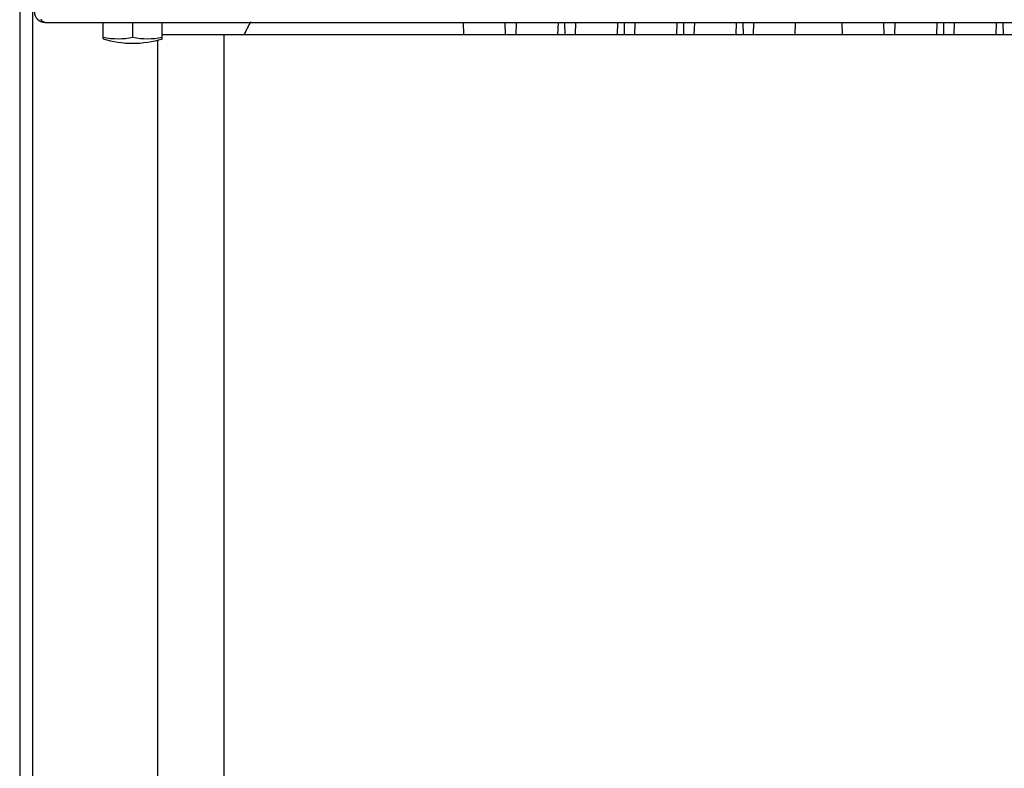
# Model space of a CAD drawing. Units: millimetres. Extents: x -22 to 90, y -117 to 73.
# Drawn here: x 0 to 20, y 43 to 58 of the extents above; entities that cross this region are included whole.
import ezdxf

# ---------------------------------------------------------------- set-up
doc = ezdxf.new("R2010")
doc.units = ezdxf.units.MM
doc.layers.add('GRC-700 SERİ PİŞİRME', color=7, linetype='Continuous')

msp = doc.modelspace()

# ---------------------------------------------------------------- linework, layer by layer
at = {"layer": 'GRC-700 SERİ PİŞİRME'}
for p, q in [((0, 65.859), (0, 2.293)), ((0.259, 65.761), (0.259, 2.418)), ((1.7, 57.418), (1.7, 57.75))]:
    msp.add_line(p, q, dxfattribs=at)
at = {"layer": 'GRC-700 SERİ PİŞİRME', "color": 251}
for p, q in [((0.516, 57.75), (39.484, 57.75)), ((2.3, 57.45), (2.3, 57.75)), ((2.9, 57.418), (2.9, 57.75)), ((9.029, 57.5), (9.023, 57.75)), ((9.879, 57.5), (9.873, 57.75)), ((10.095, 57.75), (10.088, 57.5)), ((10.946, 57.75), (10.938, 57.5)), ((11.08, 57.75), (11.086, 57.5)), ((11.303, 57.75), (11.295, 57.5)), ((12.153, 57.75), (12.145, 57.5)), ((12.287, 57.75), (12.293, 57.5)), ((12.51, 57.75), (12.502, 57.5)), ((13.36, 57.75), (13.353, 57.5)), ((13.494, 57.75), (13.5, 57.5)), ((13.717, 57.75), (13.709, 57.5)), ((14.568, 57.75), (14.56, 57.5)), ((14.702, 57.75), (14.708, 57.5)), ((14.917, 57.5), (14.924, 57.75)), ((15.767, 57.5), (15.775, 57.75)), ((16.729, 57.5), (16.723, 57.75)), ((17.579, 57.5), (17.573, 57.75)), ((17.795, 57.75), (17.788, 57.5)), ((18.646, 57.75), (18.638, 57.5)), ((18.78, 57.75), (18.786, 57.5)), ((19.003, 57.75), (18.995, 57.5)), ((19.853, 57.75), (19.845, 57.5)), ((19.987, 57.75), (19.993, 57.5)), ((34.25, 57.5), (2.9, 57.5)), ((4.15, 57.5), (4.15, 9.8)), ((2.8, 57.391), (2.8, 9.8))]:
    msp.add_line(p, q, dxfattribs=at)
for centre, radius, start, end in [((0.516, 57.966), 0.216, 180, 270), ((9.1, 55.4), 5, 151.818, 155.0787), ((2, 58.853), 1.435, 257.9318, 282.0682), ((2.3, 59.326), 2, 252.5289, 287.4711), ((2.6, 58.853), 1.435, 257.9318, 282.0682)]:
    msp.add_arc(centre, radius, start, end, dxfattribs=at)
for points, knots in [([(0.443, 57.798), (0.442, 57.799), (0.439, 57.804), (0.436, 57.809), (0.434, 57.813)], [0, 0, 0, 0, 0.245113, 1, 1, 1, 1]), ([(0.516, 57.75), (0.513, 57.75), (0.506, 57.75), (0.492, 57.754), (0.475, 57.762), (0.458, 57.778), (0.448, 57.791), (0.443, 57.798)], [0, 0, 0, 0, 0.113957, 0.22698, 0.460952, 0.717773, 1, 1, 1, 1])]:
    msp.add_open_spline(points, degree=3, knots=knots, dxfattribs=at)

doc.saveas('drawing.dxf')
